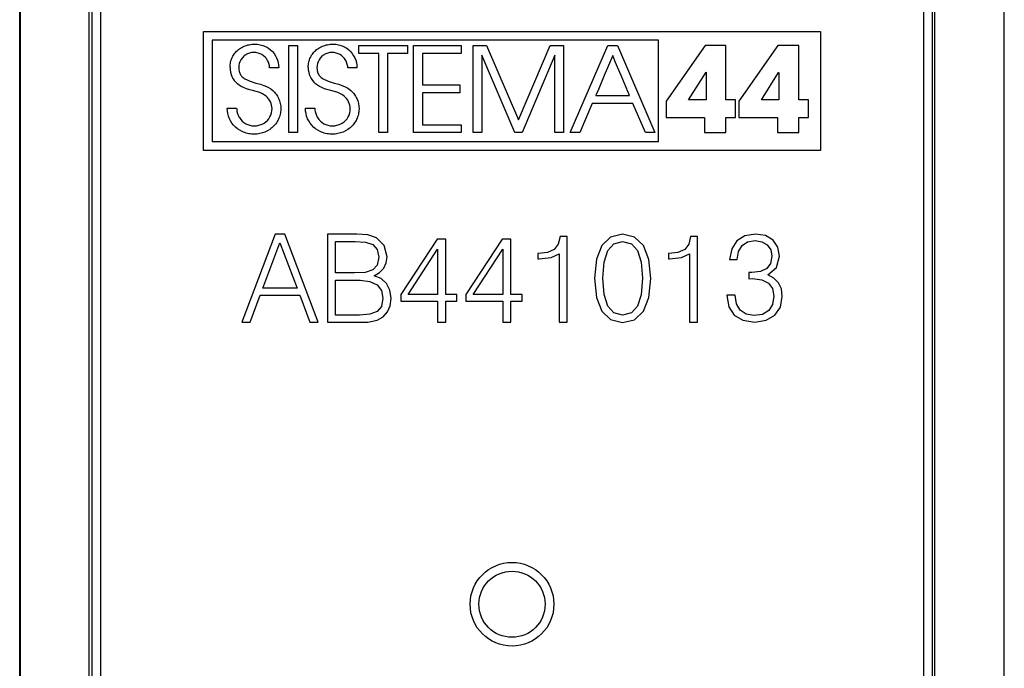
# Model space of a CAD drawing. Extents: x 0 to 420, y 0 to 297.
# Drawn here: x 330 to 352, y 137 to 151 of the extents above; entities that cross this region are included whole.
import ezdxf

# ---------------------------------------------------------------- set-up
doc = ezdxf.new("R2010")
doc.units = 0
doc.layers.get('0').update_dxf_attribs({"linetype": 'CONTINUOUS'})

msp = doc.modelspace()

# ---------------------------------------------------------------- linework, layer by layer
at = {"color": 7}
for p, q in [((329.988983, 116.050613), (329.988983, 159.950653)), ((330.000122, 159.939529), (330.000122, 116.061745)), ((352.32785, 159.939529), (352.32785, 116.061745)), ((352.338989, 116.050621), (352.338989, 159.950653)), ((331.563995, 117.400627), (331.563995, 158.600647)), ((331.625732, 158.538879), (331.625732, 117.462387)), ((331.825745, 158.538879), (331.825745, 117.462387)), ((350.502228, 158.538879), (350.502228, 117.462387)), ((350.70224, 158.538879), (350.70224, 117.462387)), ((350.763977, 117.400627), (350.763977, 158.600647)), ((334.161713, 148.300629), (334.161713, 151.000641)), ((334.161713, 151.000641), (348.16626, 151.000641)), ((348.16626, 151.000641), (348.16626, 148.300629)), ((344.485901, 150.800629), (334.361725, 150.800629)), ((334.361725, 150.800629), (334.361725, 148.500641)), ((335.027649, 150.637085), (335.053986, 150.650909)), ((335.053986, 150.650909), (335.081207, 150.663422)), ((335.081207, 150.663422), (335.109344, 150.674591)), ((335.109344, 150.674591), (335.138306, 150.684357)), ((335.138306, 150.684357), (335.167999, 150.692719)), ((335.167999, 150.692719), (335.198395, 150.6996)), ((335.198395, 150.6996), (335.260925, 150.708878)), ((335.260925, 150.708878), (335.325348, 150.712006)), ((335.325348, 150.712006), (335.359711, 150.710983)), ((335.359711, 150.710983), (335.389832, 150.708374)), ((335.389832, 150.708374), (335.419495, 150.704208)), ((335.419495, 150.704208), (335.448914, 150.698456)), ((335.448914, 150.698456), (335.477753, 150.691193)), ((335.477753, 150.691193), (335.506195, 150.682388)), ((335.506195, 150.682388), (335.533936, 150.672134)), ((335.533936, 150.672134), (335.561096, 150.660416)), ((335.561096, 150.660416), (335.587463, 150.647293)), ((335.587463, 150.647293), (335.613037, 150.632797)), ((336.097534, 148.70314), (336.097534, 150.679901)), ((336.097534, 150.679901), (336.295471, 150.679901)), ((336.295471, 150.679901), (336.295471, 148.70314)), ((336.802368, 150.637085), (336.828705, 150.650909)), ((336.828705, 150.650909), (336.855927, 150.663422)), ((336.855927, 150.663422), (336.884094, 150.674591)), ((336.884094, 150.674591), (336.913025, 150.684357)), ((336.913025, 150.684357), (336.942719, 150.692719)), ((336.942719, 150.692719), (336.973083, 150.6996)), ((336.973083, 150.6996), (337.035645, 150.708878)), ((337.035645, 150.708878), (337.100067, 150.712006)), ((337.100067, 150.712006), (337.13443, 150.710983)), ((337.13443, 150.710983), (337.164551, 150.708374)), ((337.164551, 150.708374), (337.194214, 150.704208)), ((337.194214, 150.704208), (337.223633, 150.698456)), ((337.223633, 150.698456), (337.252472, 150.691193)), ((337.252472, 150.691193), (337.280914, 150.682388)), ((337.280914, 150.682388), (337.308655, 150.672134)), ((337.308655, 150.672134), (337.335815, 150.660416)), ((337.335815, 150.660416), (337.362152, 150.647293)), ((337.362152, 150.647293), (337.387756, 150.632797)), ((337.687714, 150.500671), (337.687714, 150.679901)), ((337.687714, 150.679901), (338.789764, 150.679901)), ((338.789764, 150.679901), (338.789764, 150.500671)), ((338.931, 148.70314), (338.931, 150.679901)), ((338.931, 150.679901), (340.011627, 150.679901)), ((340.011627, 150.679901), (340.011627, 150.500671)), ((340.283356, 148.70314), (340.283356, 150.679901)), ((340.283356, 150.679901), (340.588287, 150.679901)), ((340.588287, 150.679901), (341.310547, 148.997375)), ((341.310547, 148.997375), (342.03009, 150.679901)), ((342.03009, 150.679901), (342.335052, 150.679901)), ((342.335052, 150.679901), (342.335052, 148.70314)), ((342.486938, 148.70314), (343.34024, 150.679901)), ((343.34024, 150.679901), (343.55954, 150.679901)), ((343.55954, 150.679901), (344.407532, 148.70314)), ((344.485901, 148.500641), (344.485901, 150.800629)), ((345.549377, 150.682602), (344.664001, 149.420044)), ((346.020172, 150.682602), (345.549377, 150.682602)), ((346.020172, 149.446762), (346.020172, 150.682602)), ((347.201447, 150.682602), (346.31604, 149.420044)), ((347.672272, 150.682602), (347.201447, 150.682602)), ((347.672272, 149.446762), (347.672272, 150.682602)), ((334.814575, 150.412109), (334.827454, 150.437164)), ((334.827454, 150.437164), (334.841766, 150.461563)), ((334.841766, 150.461563), (334.857361, 150.484985)), ((334.857361, 150.484985), (334.87439, 150.507629)), ((334.87439, 150.507629), (334.892609, 150.529251)), ((334.892609, 150.529251), (334.912201, 150.549988)), ((334.912201, 150.549988), (334.932953, 150.569611)), ((334.932953, 150.569611), (334.954987, 150.588242)), ((334.954987, 150.588242), (334.978088, 150.605667)), ((334.978088, 150.605667), (335.00238, 150.622009)), ((335.00238, 150.622009), (335.027649, 150.637085)), ((335.068146, 150.42868), (335.051849, 150.411957)), ((335.085449, 150.444183), (335.068146, 150.42868)), ((335.103821, 150.458496), (335.085449, 150.444183)), ((335.123016, 150.471405), (335.103821, 150.458496)), ((335.143127, 150.483017), (335.123016, 150.471405)), ((335.163818, 150.493118), (335.143127, 150.483017)), ((335.185333, 150.501816), (335.163818, 150.493118)), ((335.207245, 150.508942), (335.185333, 150.501816)), ((335.229828, 150.514603), (335.207245, 150.508942)), ((335.252655, 150.518661), (335.229828, 150.514603)), ((335.276062, 150.521164), (335.252655, 150.518661)), ((335.3013, 150.522064), (335.276062, 150.521164)), ((335.352112, 150.518967), (335.3013, 150.522064)), ((335.400177, 150.509811), (335.352112, 150.518967)), ((335.445221, 150.494934), (335.400177, 150.509811)), ((335.487, 150.474548), (335.445221, 150.494934)), ((335.525177, 150.448944), (335.487, 150.474548)), ((335.559509, 150.418365), (335.525177, 150.448944)), ((335.589569, 150.383118), (335.559509, 150.418365)), ((335.613037, 150.632797), (335.637695, 150.616989)), ((335.637695, 150.616989), (335.684082, 150.58165)), ((335.684082, 150.58165), (335.726074, 150.541748)), ((335.726074, 150.541748), (335.763214, 150.497818)), ((335.763214, 150.497818), (335.795135, 150.450394)), ((335.795135, 150.450394), (335.821533, 150.399979)), ((336.589294, 150.412109), (336.602173, 150.437164)), ((336.602173, 150.437164), (336.616486, 150.461563)), ((336.616486, 150.461563), (336.632111, 150.484985)), ((336.632111, 150.484985), (336.649109, 150.507645)), ((336.649109, 150.507645), (336.667358, 150.529251)), ((336.667358, 150.529251), (336.686951, 150.549988)), ((336.686951, 150.549988), (336.707672, 150.569611)), ((336.707672, 150.569611), (336.729706, 150.588242)), ((336.729706, 150.588242), (336.752808, 150.605682)), ((336.752808, 150.605682), (336.7771, 150.622009)), ((336.7771, 150.622009), (336.802368, 150.637085)), ((336.842865, 150.428696), (336.826599, 150.411972)), ((336.860199, 150.444199), (336.842865, 150.428696)), ((336.87854, 150.458496), (336.860199, 150.444199)), ((336.897736, 150.471405), (336.87854, 150.458496)), ((336.917847, 150.483017), (336.897736, 150.471405)), ((336.938538, 150.493134), (336.917847, 150.483017)), ((336.960052, 150.501816), (336.938538, 150.493134)), ((336.981964, 150.508942), (336.960052, 150.501816)), ((337.004547, 150.514603), (336.981964, 150.508942)), ((337.027405, 150.518661), (337.004547, 150.514603)), ((337.050812, 150.521164), (337.027405, 150.518661)), ((337.075989, 150.522064), (337.050812, 150.521164)), ((337.126831, 150.518967), (337.075989, 150.522064)), ((337.174896, 150.509811), (337.126831, 150.518967)), ((337.21994, 150.494934), (337.174896, 150.509811)), ((337.261719, 150.474548), (337.21994, 150.494934)), ((337.299927, 150.448944), (337.261719, 150.474548)), ((337.334229, 150.418365), (337.299927, 150.448944)), ((337.364288, 150.383118), (337.334229, 150.418365)), ((337.387756, 150.632797), (337.412415, 150.616989)), ((337.412415, 150.616989), (337.458801, 150.58165)), ((337.458801, 150.58165), (337.500793, 150.541748)), ((337.500793, 150.541748), (337.537933, 150.497818)), ((337.537933, 150.497818), (337.569855, 150.450394)), ((337.569855, 150.450394), (337.596252, 150.399979)), ((338.142456, 150.500671), (337.687714, 150.500671)), ((338.142456, 148.70314), (338.142456, 150.500671)), ((338.789764, 150.500671), (338.340393, 150.500671)), ((338.340393, 150.500671), (338.340393, 148.70314)), ((340.011627, 150.500671), (339.128937, 150.500671)), ((339.128937, 150.500671), (339.128937, 149.789185)), ((341.224884, 148.70314), (340.481262, 150.460556)), ((340.481262, 150.460556), (340.481262, 148.70314)), ((342.137054, 150.460556), (341.393402, 148.70314)), ((342.137054, 148.70314), (342.137054, 150.460556)), ((343.449951, 150.45256), (343.256683, 149.997589)), ((343.450958, 150.450134), (343.449951, 150.45256)), ((343.454041, 150.442734), (343.450958, 150.450134)), ((343.465973, 150.414276), (343.454041, 150.442734)), ((334.763611, 150.179703), (334.764709, 150.216003)), ((334.764709, 150.216003), (334.767334, 150.246033)), ((334.767334, 150.246033), (334.771515, 150.275345)), ((334.771515, 150.275345), (334.777191, 150.304123)), ((334.777191, 150.304123), (334.784363, 150.332108)), ((334.784363, 150.332108), (334.792999, 150.359528)), ((334.792999, 150.359528), (334.80304, 150.386124)), ((334.80304, 150.386124), (334.814575, 150.412109)), ((334.964661, 150.223907), (334.961548, 150.177002)), ((334.973907, 150.26976), (334.964661, 150.223907)), ((334.989197, 150.313919), (334.973907, 150.26976)), ((335.010254, 150.355637), (334.989197, 150.313919)), ((335.036743, 150.394165), (335.010254, 150.355637)), ((335.051849, 150.411957), (335.036743, 150.394165)), ((335.615021, 150.343491), (335.589569, 150.383118)), ((335.635498, 150.29982), (335.615021, 150.343491)), ((335.650604, 150.252487), (335.635498, 150.29982)), ((335.656036, 150.22757), (335.650604, 150.252487)), ((335.660004, 150.20192), (335.656036, 150.22757)), ((335.662384, 150.177002), (335.660004, 150.20192)), ((335.821533, 150.399979), (335.842224, 150.347031)), ((335.842224, 150.347031), (335.856995, 150.291992)), ((335.856995, 150.291992), (335.865723, 150.235214)), ((335.865723, 150.235214), (335.868347, 150.177002)), ((336.53833, 150.179703), (336.539429, 150.216003)), ((336.539429, 150.216003), (336.542084, 150.246033)), ((336.542084, 150.246033), (336.546234, 150.275345)), ((336.546234, 150.275345), (336.551941, 150.304123)), ((336.551941, 150.304123), (336.559082, 150.332108)), ((336.559082, 150.332108), (336.567749, 150.359528)), ((336.567749, 150.359528), (336.577789, 150.386124)), ((336.577789, 150.386124), (336.589294, 150.412109)), ((336.73941, 150.223907), (336.736298, 150.177002)), ((336.748657, 150.26976), (336.73941, 150.223907)), ((336.763947, 150.313919), (336.748657, 150.26976)), ((336.785004, 150.355652), (336.763947, 150.313919)), ((336.811493, 150.394165), (336.785004, 150.355652)), ((336.826599, 150.411972), (336.811493, 150.394165)), ((337.38974, 150.343506), (337.364288, 150.383118)), ((337.410217, 150.299835), (337.38974, 150.343506)), ((337.425323, 150.252502), (337.410217, 150.299835)), ((337.430756, 150.2276), (337.425323, 150.252502)), ((337.434723, 150.201935), (337.430756, 150.2276)), ((337.437103, 150.177002), (337.434723, 150.201935)), ((337.596252, 150.399979), (337.616943, 150.347031)), ((337.616943, 150.347031), (337.631714, 150.291992)), ((337.631714, 150.291992), (337.640442, 150.235214)), ((337.640442, 150.235214), (337.643036, 150.177002)), ((343.508789, 150.312042), (343.465973, 150.414276)), ((343.63916, 150.000702), (343.508789, 150.312042)), ((334.961548, 150.177002), (334.96344, 150.13826)), ((334.96344, 150.13826), (334.970917, 150.093842)), ((334.970917, 150.093842), (334.976776, 150.073334)), ((334.976776, 150.073334), (334.983917, 150.054016)), ((334.983917, 150.054016), (334.992523, 150.035355)), ((334.992523, 150.035355), (335.002411, 150.017883)), ((335.002411, 150.017883), (335.014038, 150.000702)), ((335.014038, 150.000702), (335.026886, 149.984695)), ((335.026886, 149.984695), (335.042023, 149.968674)), ((335.042023, 149.968674), (335.05838, 149.953827)), ((335.868347, 150.177002), (335.662384, 150.177002)), ((336.736298, 150.177002), (336.738281, 150.1371)), ((336.738281, 150.1371), (336.741394, 150.114319)), ((336.741394, 150.114319), (336.745911, 150.092804)), ((336.745911, 150.092804), (336.751831, 150.072357)), ((336.751831, 150.072357), (336.759033, 150.053085)), ((336.759033, 150.053085), (336.767731, 150.03447)), ((336.767731, 150.03447), (336.777679, 150.017029)), ((336.777679, 150.017029), (336.789368, 149.999878)), ((336.789368, 149.999878), (336.802307, 149.983902)), ((336.802307, 149.983902), (336.817535, 149.967896)), ((337.643036, 150.177002), (337.437103, 150.177002)), ((343.256683, 149.997589), (343.124451, 149.686249)), ((343.829712, 149.545746), (343.63916, 150.000702)), ((345.172241, 149.446762), (345.568085, 150.075867)), ((345.568085, 150.075867), (345.568085, 149.446762)), ((346.82428, 149.446762), (347.214813, 150.067352)), ((347.214813, 150.067352), (347.220184, 150.067352)), ((347.220184, 150.067352), (347.220184, 149.446762)), ((334.970917, 149.778687), (334.929443, 149.810562)), ((335.017853, 149.750275), (334.970917, 149.778687)), ((335.071716, 149.72467), (335.017853, 149.750275)), ((335.05838, 149.953827), (335.077911, 149.938644)), ((335.077911, 149.938644), (335.098724, 149.924698)), ((335.098724, 149.924698), (335.218445, 149.869629)), ((335.218445, 149.869629), (335.352081, 149.829285)), ((335.352081, 149.829285), (335.456818, 149.800201)), ((335.456818, 149.800201), (335.530334, 149.777069)), ((335.530334, 149.777069), (335.589142, 149.753693)), ((335.589142, 149.753693), (335.640472, 149.727509)), ((336.745636, 149.778687), (336.704163, 149.810562)), ((336.792572, 149.750275), (336.745636, 149.778687)), ((336.846436, 149.72467), (336.792572, 149.750275)), ((336.817535, 149.967896), (336.833984, 149.953094)), ((336.833984, 149.953094), (336.853638, 149.937927)), ((336.853638, 149.937927), (336.874603, 149.923996)), ((336.874603, 149.923996), (336.993835, 149.869385)), ((336.993835, 149.869385), (337.126831, 149.829285)), ((337.126831, 149.829285), (337.231537, 149.800217)), ((337.231537, 149.800217), (337.305023, 149.777069)), ((337.305023, 149.777069), (337.363861, 149.753693)), ((337.363861, 149.753693), (337.415192, 149.727524)), ((339.128937, 149.789185), (339.982239, 149.789185)), ((339.982239, 149.789185), (339.982239, 149.609955)), ((335.135284, 149.700974), (335.071716, 149.72467)), ((335.214935, 149.677231), (335.135284, 149.700974)), ((335.277191, 149.660767), (335.214935, 149.677231)), ((335.359467, 149.638397), (335.277191, 149.660767)), ((335.437714, 149.612289), (335.359467, 149.638397)), ((335.468628, 149.59938), (335.437714, 149.612289)), ((335.498901, 149.584686), (335.468628, 149.59938)), ((335.524231, 149.570496), (335.498901, 149.584686)), ((335.549042, 149.554596), (335.524231, 149.570496)), ((335.582123, 149.529694), (335.549042, 149.554596)), ((335.640472, 149.727509), (335.687469, 149.696991)), ((335.687469, 149.696991), (335.731934, 149.660767)), ((335.731934, 149.660767), (335.770325, 149.62384)), ((335.770325, 149.62384), (335.789429, 149.602203)), ((335.789429, 149.602203), (335.807281, 149.579559)), ((335.807281, 149.579559), (335.824097, 149.555618)), ((335.824097, 149.555618), (335.8396, 149.530746)), ((335.8396, 149.530746), (335.853882, 149.504791)), ((336.910004, 149.700974), (336.846436, 149.72467)), ((336.989655, 149.677231), (336.910004, 149.700974)), ((337.05191, 149.660767), (336.989655, 149.677231)), ((337.134155, 149.638397), (337.05191, 149.660767)), ((337.212402, 149.612289), (337.134155, 149.638397)), ((337.243347, 149.59938), (337.212402, 149.612289)), ((337.273621, 149.584686), (337.243347, 149.59938)), ((337.29895, 149.570496), (337.273621, 149.584686)), ((337.323761, 149.554596), (337.29895, 149.570496)), ((337.356842, 149.529694), (337.323761, 149.554596)), ((337.415192, 149.727524), (337.462189, 149.696991)), ((337.462189, 149.696991), (337.506653, 149.660767)), ((337.506653, 149.660767), (337.545044, 149.623825)), ((337.545044, 149.623825), (337.564148, 149.602203)), ((337.564148, 149.602203), (337.582001, 149.579559)), ((337.582001, 149.579559), (337.598816, 149.555618)), ((337.598816, 149.555618), (337.614319, 149.530762)), ((337.614319, 149.530762), (337.628601, 149.504791)), ((339.982239, 149.609955), (339.128937, 149.609955)), ((339.128937, 149.609955), (339.128937, 148.882385)), ((343.065796, 149.548157), (343.064758, 149.545746)), ((343.064758, 149.545746), (343.450531, 149.545746)), ((343.068909, 149.555573), (343.065796, 149.548157)), ((343.081024, 149.58403), (343.068909, 149.555573)), ((343.124451, 149.686249), (343.081024, 149.58403)), ((343.450531, 149.545746), (343.712646, 149.545746)), ((343.712646, 149.545746), (343.798279, 149.545746)), ((343.798279, 149.545746), (343.821899, 149.545746)), ((343.821899, 149.545746), (343.827911, 149.545746)), ((343.827911, 149.545746), (343.829712, 149.545746)), ((335.853882, 149.504791), (335.86676, 149.478058)), ((335.86676, 149.478058), (335.878296, 149.4505)), ((335.878296, 149.4505), (335.888336, 149.422302)), ((335.888336, 149.422302), (335.903961, 149.364441)), ((335.903961, 149.364441), (335.913361, 149.30542)), ((335.913361, 149.30542), (335.916504, 149.246155)), ((337.628601, 149.504791), (337.641479, 149.478073)), ((337.641479, 149.478073), (337.653015, 149.4505)), ((337.653015, 149.4505), (337.663055, 149.422318)), ((337.663055, 149.422318), (337.67868, 149.364456)), ((337.67868, 149.364456), (337.68808, 149.30542)), ((337.68808, 149.30542), (337.691223, 149.246155)), ((342.987122, 149.366501), (342.700928, 148.70314)), ((343.907318, 149.366516), (342.987122, 149.366501)), ((344.193542, 148.70314), (343.907318, 149.366516)), ((344.664001, 149.420044), (344.664001, 149.050903)), ((345.568085, 149.446762), (345.172241, 149.446762)), ((346.239532, 149.446762), (346.020172, 149.446762)), ((346.239532, 149.050903), (346.239532, 149.446762)), ((346.31604, 149.420044), (346.31604, 149.050903)), ((347.220184, 149.446762), (346.82428, 149.446762)), ((347.891571, 149.446762), (347.672272, 149.446762)), ((347.891571, 149.050903), (347.891571, 149.446762)), ((334.704712, 149.194489), (334.702087, 149.256851)), ((334.702087, 149.256851), (334.913391, 149.256851)), ((334.71347, 149.134216), (334.704712, 149.194489)), ((334.72818, 149.076202), (334.71347, 149.134216)), ((334.748688, 149.020691), (334.72818, 149.076202)), ((334.913391, 149.256851), (334.914246, 149.238586)), ((334.914246, 149.238586), (334.916809, 149.212494)), ((334.916809, 149.212494), (334.920929, 149.186829)), ((334.920929, 149.186829), (334.926666, 149.161407)), ((334.926666, 149.161407), (334.933868, 149.136566)), ((334.933868, 149.136566), (334.942627, 149.112183)), ((334.942627, 149.112183), (334.952789, 149.088547)), ((334.952789, 149.088547), (334.964386, 149.065613)), ((335.67041, 149.060211), (335.691193, 149.10379)), ((335.691193, 149.10379), (335.706238, 149.149933)), ((335.706238, 149.149933), (335.715424, 149.198364)), ((335.715424, 149.198364), (335.718536, 149.24881)), ((335.894623, 149.091431), (335.88559, 149.063202)), ((335.902161, 149.120316), (335.894623, 149.091431)), ((335.908081, 149.149323), (335.902161, 149.120316)), ((335.912476, 149.178909), (335.908081, 149.149323)), ((335.915253, 149.208557), (335.912476, 149.178909)), ((335.916443, 149.238693), (335.915253, 149.208557)), ((335.916504, 149.246155), (335.916443, 149.238693)), ((336.479431, 149.194489), (336.476807, 149.256851)), ((336.476807, 149.256851), (336.68811, 149.256851)), ((336.48819, 149.134216), (336.479431, 149.194489)), ((336.502899, 149.076218), (336.48819, 149.134216)), ((336.523407, 149.020691), (336.502899, 149.076218)), ((336.68811, 149.256851), (336.688934, 149.238586)), ((336.688934, 149.238586), (336.691528, 149.212494)), ((336.691528, 149.212494), (336.695648, 149.186829)), ((336.695648, 149.186829), (336.701355, 149.161407)), ((336.701355, 149.161407), (336.708588, 149.136566)), ((336.708588, 149.136566), (336.717346, 149.112183)), ((336.717346, 149.112183), (336.727509, 149.088547)), ((336.727509, 149.088547), (336.739105, 149.065613)), ((337.445129, 149.060211), (337.465912, 149.10379)), ((337.465912, 149.10379), (337.480957, 149.149933)), ((337.480957, 149.149933), (337.490143, 149.198364)), ((337.490143, 149.198364), (337.493256, 149.24881)), ((337.669342, 149.091431), (337.660309, 149.063187)), ((337.67688, 149.1203), (337.669342, 149.091431)), ((337.6828, 149.149323), (337.67688, 149.1203)), ((337.687195, 149.178909), (337.6828, 149.149323)), ((337.689972, 149.208557), (337.687195, 149.178909)), ((337.691162, 149.238693), (337.689972, 149.208557)), ((337.691223, 149.246155), (337.691162, 149.238693)), ((334.774841, 148.967896), (334.748688, 149.020691)), ((334.806488, 148.918137), (334.774841, 148.967896)), ((334.843414, 148.87175), (334.806488, 148.918137)), ((334.885406, 148.829102), (334.843414, 148.87175)), ((334.964386, 149.065613), (334.977325, 149.043518)), ((334.977325, 149.043518), (335.006989, 149.002243)), ((335.006989, 149.002243), (335.041168, 148.965363)), ((335.041168, 148.965363), (335.079285, 148.933411)), ((335.079285, 148.933411), (335.120697, 148.906784)), ((335.120697, 148.906784), (335.164856, 148.885773)), ((335.164856, 148.885773), (335.211273, 148.870605)), ((335.211273, 148.870605), (335.259521, 148.861389)), ((335.259521, 148.861389), (335.309296, 148.858276)), ((335.309296, 148.858276), (335.337891, 148.859161)), ((335.337891, 148.859161), (335.364685, 148.861633)), ((335.364685, 148.861633), (335.39093, 148.865662)), ((335.39093, 148.865662), (335.416779, 148.871201)), ((335.416779, 148.871201), (335.441956, 148.87825)), ((335.441956, 148.87825), (335.466492, 148.886749)), ((335.466492, 148.886749), (335.490265, 148.896652)), ((335.490265, 148.896652), (335.535187, 148.920471)), ((335.535187, 148.920471), (335.576141, 148.949249)), ((335.576141, 148.949249), (335.61261, 148.982483)), ((335.61261, 148.982483), (335.644135, 149.019638)), ((335.644135, 149.019638), (335.67041, 149.060211)), ((335.759735, 148.858521), (335.737854, 148.83667)), ((335.780304, 148.881271), (335.759735, 148.858521)), ((335.799652, 148.905075), (335.780304, 148.881271)), ((335.817535, 148.929611), (335.799652, 148.905075)), ((335.834137, 148.955078), (335.817535, 148.929611)), ((335.849182, 148.98111), (335.834137, 148.955078)), ((335.862854, 149.007965), (335.849182, 148.98111)), ((335.874939, 149.035217), (335.862854, 149.007965)), ((335.88559, 149.063202), (335.874939, 149.035217)), ((336.549561, 148.967896), (336.523407, 149.020691)), ((336.581207, 148.918137), (336.549561, 148.967896)), ((336.618134, 148.87175), (336.581207, 148.918137)), ((336.660126, 148.829102), (336.618134, 148.87175)), ((336.739105, 149.065613), (336.752045, 149.043518)), ((336.752045, 149.043518), (336.781677, 149.002243)), ((336.781677, 149.002243), (336.815887, 148.965363)), ((336.815887, 148.965363), (336.854004, 148.933411)), ((336.854004, 148.933411), (336.895416, 148.906784)), ((336.895416, 148.906784), (336.939575, 148.885773)), ((336.939575, 148.885773), (336.985992, 148.870605)), ((336.985992, 148.870605), (337.034241, 148.861389)), ((337.034241, 148.861389), (337.083984, 148.858276)), ((337.083984, 148.858276), (337.11261, 148.859161)), ((337.11261, 148.859161), (337.139374, 148.861633)), ((337.139374, 148.861633), (337.165649, 148.865662)), ((337.165649, 148.865662), (337.191467, 148.871201)), ((337.191467, 148.871201), (337.216675, 148.87825)), ((337.216675, 148.87825), (337.241211, 148.886749)), ((337.241211, 148.886749), (337.264954, 148.896652)), ((337.264954, 148.896652), (337.309906, 148.920471)), ((337.309906, 148.920471), (337.350861, 148.949249)), ((337.350861, 148.949249), (337.387329, 148.982483)), ((337.387329, 148.982483), (337.418854, 149.019638)), ((337.418854, 149.019638), (337.445129, 149.060211)), ((337.534454, 148.85849), (337.512573, 148.83667)), ((337.555023, 148.881271), (337.534454, 148.85849)), ((337.574371, 148.90506), (337.555023, 148.881271)), ((337.592255, 148.929596), (337.574371, 148.90506)), ((337.608856, 148.955063), (337.592255, 148.929596)), ((337.623901, 148.981094), (337.608856, 148.955063)), ((337.637573, 149.007965), (337.623901, 148.981094)), ((337.649658, 149.035202), (337.637573, 149.007965)), ((337.660309, 149.063187), (337.649658, 149.035202)), ((339.128937, 148.882385), (340.011627, 148.882385)), ((340.011627, 148.882385), (340.011627, 148.70314)), ((344.664001, 149.050903), (345.536011, 149.050903)), ((345.536011, 149.050903), (345.536011, 148.70314)), ((346.020172, 148.70314), (346.020172, 149.050903)), ((346.020172, 149.050903), (346.239532, 149.050903)), ((346.31604, 149.050903), (347.18808, 149.050903)), ((347.18808, 149.050903), (347.18808, 148.70314)), ((347.672272, 148.70314), (347.672272, 149.050903)), ((347.672272, 149.050903), (347.891571, 149.050903)), ((334.932159, 148.790634), (334.885406, 148.829102)), ((334.983276, 148.75676), (334.932159, 148.790634)), ((335.038361, 148.727844), (334.983276, 148.75676)), ((335.06723, 148.715393), (335.038361, 148.727844)), ((335.096893, 148.704315), (335.06723, 148.715393)), ((335.127289, 148.694672), (335.096893, 148.704315)), ((335.158386, 148.686462), (335.127289, 148.694672)), ((335.190002, 148.679779), (335.158386, 148.686462)), ((335.222198, 148.674591), (335.190002, 148.679779)), ((335.254791, 148.670959), (335.222198, 148.674591)), ((335.287842, 148.668884), (335.254791, 148.670959)), ((335.314667, 148.668365), (335.287842, 148.668884)), ((335.376495, 148.671494), (335.314667, 148.668365)), ((335.437775, 148.680832), (335.376495, 148.671494)), ((335.497955, 148.69632), (335.437775, 148.680832)), ((335.556427, 148.71785), (335.497955, 148.69632)), ((335.612549, 148.745178), (335.556427, 148.71785)), ((335.665588, 148.778046), (335.612549, 148.745178)), ((335.690735, 148.796402), (335.665588, 148.778046)), ((335.714844, 148.815964), (335.690735, 148.796402)), ((335.737854, 148.83667), (335.714844, 148.815964)), ((336.295471, 148.70314), (336.097534, 148.70314)), ((336.706879, 148.790634), (336.660126, 148.829102)), ((336.757996, 148.75676), (336.706879, 148.790634)), ((336.81308, 148.727844), (336.757996, 148.75676)), ((336.841949, 148.715393), (336.81308, 148.727844)), ((336.871613, 148.704315), (336.841949, 148.715393)), ((336.902008, 148.694672), (336.871613, 148.704315)), ((336.933075, 148.686462), (336.902008, 148.694672)), ((336.964691, 148.679779), (336.933075, 148.686462)), ((336.996918, 148.674591), (336.964691, 148.679779)), ((337.02948, 148.670959), (336.996918, 148.674591)), ((337.062561, 148.668884), (337.02948, 148.670959)), ((337.089386, 148.668365), (337.062561, 148.668884)), ((337.151215, 148.671494), (337.089386, 148.668365)), ((337.212494, 148.680832), (337.151215, 148.671494)), ((337.272675, 148.69632), (337.212494, 148.680832)), ((337.331146, 148.71785), (337.272675, 148.69632)), ((337.387268, 148.745178), (337.331146, 148.71785)), ((337.440308, 148.778046), (337.387268, 148.745178)), ((337.465454, 148.796387), (337.440308, 148.778046)), ((337.489563, 148.815979), (337.465454, 148.796387)), ((337.512573, 148.83667), (337.489563, 148.815979)), ((338.340393, 148.70314), (338.142456, 148.70314)), ((340.011627, 148.70314), (338.931, 148.70314)), ((340.481262, 148.70314), (340.283356, 148.70314)), ((341.393402, 148.70314), (341.224884, 148.70314)), ((342.335052, 148.70314), (342.137054, 148.70314)), ((342.700928, 148.70314), (342.486938, 148.70314)), ((344.407532, 148.70314), (344.193542, 148.70314)), ((345.536011, 148.70314), (346.020172, 148.70314)), ((347.18808, 148.70314), (347.672272, 148.70314)), ((334.361725, 148.500641), (344.485901, 148.500641)), ((348.16626, 148.300629), (334.161713, 148.300629)), ((335.787231, 146.400635), (335.027832, 144.400635)), ((336.006989, 146.400635), (335.787231, 146.400635)), ((336.766357, 144.400635), (336.006989, 146.400635)), ((336.977783, 146.400635), (336.977783, 144.400635)), ((337.639801, 146.400635), (336.977783, 146.400635)), ((337.892944, 146.383942), (337.639801, 146.400635)), ((343.675751, 146.39801), (343.403137, 146.33403)), ((343.945557, 146.331253), (343.675751, 146.39801)), ((346.688171, 146.403015), (346.448944, 146.361298)), ((346.91626, 146.366852), (346.688171, 146.403015)), ((335.509064, 145.176712), (335.895721, 146.205917)), ((335.895721, 146.205917), (336.285156, 145.176712)), ((337.161346, 146.236511), (337.606415, 146.236511)), ((337.161346, 145.518845), (337.161346, 146.236511)), ((337.606415, 146.236511), (337.840088, 146.219833)), ((337.840088, 146.219833), (338.006989, 146.164185)), ((338.087646, 146.319962), (337.892944, 146.383942)), ((338.265656, 146.141937), (338.087646, 146.319962)), ((339.461761, 146.289368), (338.638397, 145.029282)), ((339.659271, 146.289368), (339.461761, 146.289368)), ((339.659271, 145.029282), (339.659271, 146.289368)), ((340.94162, 146.289368), (340.118256, 145.029282)), ((341.139099, 146.289368), (340.94162, 146.289368)), ((341.139099, 145.029282), (341.139099, 146.289368)), ((342.215607, 146.169754), (342.12381, 146.05014)), ((342.257324, 146.345001), (342.215607, 146.169754)), ((342.418671, 146.345001), (342.257324, 146.345001)), ((342.418671, 144.400635), (342.418671, 146.345001)), ((343.403137, 146.33403), (343.202881, 146.144882)), ((343.336395, 146.028046), (343.475464, 146.181046)), ((343.475464, 146.181046), (343.675751, 146.233887)), ((343.675751, 146.233887), (343.87323, 146.181046)), ((343.87323, 146.181046), (344.015106, 146.028046)), ((344.148621, 146.142105), (343.945557, 146.331253)), ((345.175262, 146.169754), (345.083466, 146.05014)), ((345.21698, 146.345001), (345.175262, 146.169754)), ((345.378326, 146.345001), (345.21698, 146.345001)), ((345.378326, 144.400635), (345.378326, 146.345001)), ((346.268127, 146.250031), (346.151306, 146.066437)), ((346.448944, 146.361298), (346.268127, 146.250031)), ((346.387756, 146.141541), (346.512939, 146.224991)), ((346.512939, 146.224991), (346.685394, 146.255585)), ((346.685394, 146.255585), (346.838379, 146.227768)), ((346.838379, 146.227768), (346.957977, 146.155457)), ((347.091522, 146.263947), (346.91626, 146.366852)), ((347.199982, 146.105377), (347.091522, 146.263947)), ((338.006989, 146.164185), (338.107117, 146.052917)), ((338.107117, 146.052917), (338.140503, 145.877686)), ((338.329651, 145.888809), (338.265656, 146.141937)), ((338.805298, 145.029282), (339.475677, 146.058487)), ((339.475677, 146.058487), (339.475677, 145.029282)), ((340.285156, 145.029282), (340.955505, 146.058487)), ((340.955505, 146.058487), (340.955505, 145.029282)), ((341.753845, 145.961136), (341.753845, 145.841522)), ((341.764984, 145.961136), (341.753845, 145.961136)), ((341.970825, 145.980606), (341.764984, 145.961136)), ((342.12381, 146.05014), (341.970825, 145.980606)), ((342.05426, 145.866562), (342.235077, 145.950012)), ((342.235077, 145.950012), (342.235077, 144.400635)), ((343.202881, 146.144882), (343.080475, 145.830551)), ((343.25293, 145.766571), (343.336395, 146.028046)), ((344.015106, 146.028046), (344.098541, 145.766571)), ((344.271027, 145.827774), (344.148621, 146.142105)), ((344.713501, 145.961136), (344.713501, 145.841522)), ((344.72464, 145.961136), (344.713501, 145.961136)), ((344.930481, 145.980606), (344.72464, 145.961136)), ((345.083466, 146.05014), (344.930481, 145.980606)), ((345.013947, 145.866562), (345.194733, 145.950012)), ((345.194733, 145.950012), (345.194733, 144.400635)), ((346.151306, 146.066437), (346.104034, 145.824432)), ((346.276489, 145.824432), (346.307098, 146.005249)), ((346.307098, 146.005249), (346.387756, 146.141541)), ((346.957977, 146.155457), (347.035889, 146.041412)), ((347.035889, 146.041412), (347.06369, 145.899536)), ((347.238922, 145.899536), (347.199982, 146.105377)), ((338.140503, 145.877686), (338.10434, 145.696884)), ((338.25177, 145.627335), (338.307404, 145.746948)), ((338.307404, 145.746948), (338.329651, 145.888809)), ((341.753845, 145.841522), (341.781677, 145.841522)), ((341.781677, 145.841522), (342.05426, 145.866562)), ((343.080475, 145.830551), (343.038757, 145.399399)), ((343.227905, 145.399399), (343.25293, 145.766571)), ((344.098541, 145.766571), (344.126373, 145.399399)), ((344.315521, 145.396622), (344.271027, 145.827774)), ((344.713501, 145.841522), (344.741333, 145.841522)), ((344.741333, 145.841522), (345.013947, 145.866562)), ((346.104034, 145.824432), (346.276489, 145.824432)), ((347.033081, 145.735428), (346.946869, 145.621384)), ((347.06369, 145.899536), (347.033081, 145.735428)), ((347.169403, 145.643631), (347.238922, 145.899536)), ((337.589722, 145.518845), (337.161346, 145.518845)), ((337.831726, 145.532761), (337.589722, 145.518845)), ((338.004181, 145.588394), (337.831726, 145.532761)), ((338.10434, 145.696884), (338.004181, 145.588394)), ((338.032013, 145.457657), (338.157196, 145.527191)), ((338.157196, 145.527191), (338.25177, 145.627335)), ((346.537964, 145.529587), (346.537964, 145.387726)), ((346.607513, 145.526794), (346.537964, 145.529587)), ((346.802216, 145.549057), (346.607513, 145.526794)), ((346.946869, 145.621384), (346.802216, 145.549057)), ((346.969116, 145.473953), (347.169403, 145.643631)), ((337.161346, 145.354736), (337.714905, 145.354736)), ((337.161346, 144.564743), (337.161346, 145.354736)), ((337.714905, 145.354736), (337.937439, 145.32692)), ((337.937439, 145.32692), (338.101562, 145.251816)), ((338.193359, 145.3909), (338.032013, 145.457657)), ((338.315735, 145.279633), (338.193359, 145.3909)), ((338.393616, 145.126633), (338.315735, 145.279633)), ((343.038757, 145.399399), (343.080475, 144.965469)), ((343.25293, 145.029434), (343.227905, 145.399399)), ((344.126373, 145.399399), (344.098541, 145.026657)), ((344.271027, 144.962677), (344.315521, 145.396622)), ((346.537964, 145.387726), (346.621399, 145.390503)), ((346.621399, 145.390503), (346.835602, 145.365463)), ((346.835602, 145.365463), (346.988586, 145.290359)), ((347.110992, 145.404404), (346.969116, 145.473953)), ((346.988586, 145.290359), (347.080383, 145.165192)), ((347.213898, 145.298706), (347.110992, 145.404404)), ((347.277893, 145.156845), (347.213898, 145.298706)), ((336.285156, 145.176712), (335.509064, 145.176712)), ((338.101562, 145.251816), (338.198914, 145.123856)), ((338.198914, 145.123856), (338.2323, 144.948624)), ((338.421448, 144.940277), (338.393616, 145.126633)), ((347.080383, 145.165192), (347.110992, 144.989944)), ((347.30014, 144.984375), (347.277893, 145.156845)), ((335.219788, 144.400635), (335.447876, 145.012604)), ((335.447876, 145.012604), (336.349121, 145.012604)), ((336.349121, 145.012604), (336.574432, 144.400635)), ((338.2323, 144.948624), (338.198914, 144.75946)), ((338.3992, 144.773376), (338.421448, 144.940277)), ((338.638397, 145.029282), (338.638397, 144.881866)), ((338.638397, 144.881866), (339.475677, 144.881866)), ((339.475677, 145.029282), (338.805298, 145.029282)), ((339.475677, 144.881866), (339.475677, 144.400635)), ((339.915192, 145.029282), (339.659271, 145.029282)), ((339.659271, 144.881866), (339.915192, 144.881866)), ((339.659271, 144.400635), (339.659271, 144.881866)), ((339.915192, 144.881866), (339.915192, 145.029282)), ((340.118256, 145.029282), (340.118256, 144.881866)), ((340.118256, 144.881866), (340.955505, 144.881866)), ((340.955505, 145.029282), (340.285156, 145.029282)), ((340.955505, 144.881866), (340.955505, 144.400635)), ((341.39502, 145.029282), (341.139099, 145.029282)), ((341.139099, 144.881866), (341.39502, 144.881866)), ((341.139099, 144.400635), (341.139099, 144.881866)), ((341.39502, 144.881866), (341.39502, 145.029282)), ((343.080475, 144.965469), (343.202881, 144.651138)), ((343.336395, 144.76796), (343.25293, 145.029434)), ((344.098541, 145.026657), (344.015106, 144.76796)), ((344.148621, 144.651138), (344.271027, 144.962677)), ((346.231995, 145.014984), (346.042816, 145.014984)), ((346.042816, 145.014984), (346.042816, 145.009415)), ((346.042816, 145.009415), (346.084564, 144.75351)), ((346.259796, 144.81749), (346.231995, 145.014984)), ((347.110992, 144.989944), (347.080383, 144.803574)), ((347.255615, 144.742371), (347.30014, 144.984375)), ((338.101562, 144.642639), (337.937439, 144.581436)), ((338.198914, 144.75946), (338.101562, 144.642639)), ((338.237854, 144.520248), (338.337982, 144.634293)), ((338.337982, 144.634293), (338.3992, 144.773376)), ((343.202881, 144.651138), (343.403137, 144.46199)), ((343.475464, 144.612198), (343.336395, 144.76796)), ((343.675751, 144.562119), (343.475464, 144.612198)), ((343.87323, 144.612198), (343.675751, 144.562119)), ((344.015106, 144.76796), (343.87323, 144.612198)), ((343.945557, 144.459198), (344.148621, 144.651138)), ((346.084564, 144.75351), (346.209717, 144.564362)), ((346.346039, 144.672836), (346.259796, 144.81749)), ((346.48233, 144.581039), (346.346039, 144.672836)), ((346.994141, 144.66449), (346.852295, 144.578262)), ((347.080383, 144.803574), (346.994141, 144.66449)), ((347.130463, 144.558792), (347.255615, 144.742371)), ((335.027832, 144.400635), (335.219788, 144.400635)), ((336.574432, 144.400635), (336.766357, 144.400635)), ((336.977783, 144.400635), (337.531311, 144.400635)), ((337.700989, 144.564743), (337.161346, 144.564743)), ((337.531311, 144.400635), (337.890137, 144.406189)), ((337.937439, 144.581436), (337.700989, 144.564743)), ((337.890137, 144.406189), (338.107117, 144.445129)), ((338.107117, 144.445129), (338.237854, 144.520248)), ((339.475677, 144.400635), (339.659271, 144.400635)), ((340.955505, 144.400635), (341.139099, 144.400635)), ((342.235077, 144.400635), (342.418671, 144.400635)), ((343.403137, 144.46199), (343.675751, 144.39801)), ((343.675751, 144.39801), (343.945557, 144.459198)), ((345.194733, 144.400635), (345.378326, 144.400635)), ((346.209717, 144.564362), (346.407227, 144.444748)), ((346.407227, 144.444748), (346.674255, 144.403015)), ((346.663147, 144.550446), (346.48233, 144.581039)), ((346.852295, 144.578262), (346.663147, 144.550446)), ((346.674255, 144.403015), (346.932953, 144.444748)), ((346.932953, 144.444748), (347.130463, 144.558792))]:
    msp.add_line(p, q, dxfattribs=at)
for radius in [0.95, 0.75]:
    msp.add_circle((341.164001, 138.000641), radius, dxfattribs=at)
for centre, radius, start, end in [((335.249756, 150.1763), 0.486187, 179.598704, 228.786124), ((337.024567, 150.1763), 0.48624, 179.599715, 228.780427), ((335.342926, 149.239975), 0.375708, 1.346489, 50.457032), ((337.117645, 149.23996), 0.375712, 1.347437, 50.457913)]:
    msp.add_arc(centre, radius, start, end, dxfattribs=at)

doc.saveas('drawing.dxf')
